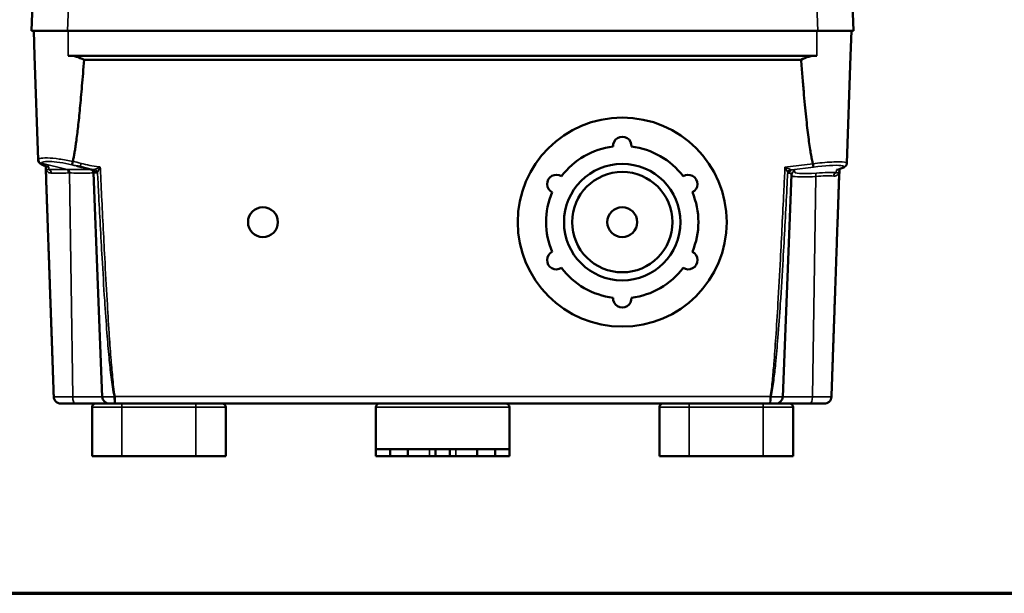
# Model space of a CAD drawing. Units: inches. Extents: x 0.3 to 16.7, y 0.3 to 10.7.
# Drawn here: x 1.7 to 4.5, y 0.3 to 1.9 of the extents above; entities that cross this region are included whole.
import ezdxf

# ---------------------------------------------------------------- set-up
doc = ezdxf.new("R2010")
doc.units = ezdxf.units.IN
doc.header["$MEASUREMENT"] = 0
for name, color, linetype, lineweight in [('Border (ANSI)', 7, 'Continuous', 70), ('Visible (ANSI)', 7, 'Continuous', 50), ('Visible Narrow (ANSI)', 7, 'Continuous', 35)]:
    doc.layers.add(name, color=color, linetype=linetype, lineweight=lineweight)

msp = doc.modelspace()

# ---------------------------------------------------------------- linework, layer by layer
at = {"layer": 'Border (ANSI)', "color": 7}
msp.add_line((0.3225, 0.3225), (16.6775, 0.3225), dxfattribs=at)
at = {"layer": 'Visible (ANSI)', "color": 7}
for p, q in [((1.7846, 2.025), (1.7799, 1.8917)), ((4.0736, 1.8917), (4.0689, 2.025)), ((1.8798, 1.8917), (1.7799, 1.8917)), ((1.7856, 1.8917), (1.788, 1.8226)), ((1.8798, 1.8917), (3.9736, 1.8917)), ((4.0736, 1.8917), (3.9736, 1.8917)), ((4.0679, 1.8917), (4.0655, 1.8226)), ((1.7981, 1.5319), (1.788, 1.8226)), ((1.8822, 1.8226), (3.9712, 1.8226)), ((4.055, 1.5225), (4.0655, 1.8226)), ((3.9274, 1.8113), (1.9261, 1.8113)), ((1.8205, 1.4727), (1.8192, 1.5106)), ((1.9452, 1.5051), (1.9205, 1.5112)), ((1.9771, 0.8709), (1.9525, 1.4959)), ((3.8763, 0.8709), (3.9008, 1.4914)), ((4.0329, 1.4727), (4.0339, 1.5003)), ((4.0339, 1.5013), (4.0341, 1.5063)), ((1.9018, 0.8517), (1.8615, 0.8517)), ((1.9018, 0.8517), (1.9584, 0.8517)), ((1.9484, 0.8417), (1.9484, 0.705)), ((1.9584, 0.8517), (2.0317, 0.8517)), ((2.2384, 0.8517), (2.0317, 0.8517)), ((2.2384, 0.8517), (2.3117, 0.8517)), ((2.3117, 0.8517), (3.5417, 0.8517)), ((2.3217, 0.705), (2.3217, 0.8417)), ((2.7401, 0.8417), (2.7401, 0.725)), ((3.1134, 0.8417), (3.1134, 0.725)), ((3.5317, 0.705), (3.5317, 0.8417)), ((3.6151, 0.8517), (3.5417, 0.8517)), ((3.6151, 0.8517), (3.8217, 0.8517)), ((3.8951, 0.8517), (3.8217, 0.8517)), ((3.8951, 0.8517), (3.9517, 0.8517)), ((3.9051, 0.8417), (3.9051, 0.705)), ((3.9919, 0.8517), (3.9517, 0.8517)), ((2.7401, 0.725), (2.7401, 0.705)), ((3.1134, 0.725), (2.7401, 0.725)), ((2.7801, 0.705), (2.7801, 0.725)), ((2.8301, 0.705), (2.8301, 0.725)), ((2.9067, 0.725), (2.9067, 0.7058)), ((2.9467, 0.7058), (2.9467, 0.725)), ((3.0234, 0.705), (3.0234, 0.725)), ((3.0734, 0.725), (3.0734, 0.705)), ((3.1134, 0.705), (3.1134, 0.725)), ((2.0317, 0.705), (1.9484, 0.705)), ((2.2384, 0.705), (2.0317, 0.705)), ((2.3217, 0.705), (2.2384, 0.705)), ((2.7401, 0.705), (2.7801, 0.705)), ((2.8301, 0.705), (2.7801, 0.705)), ((2.8301, 0.705), (2.8902, 0.705)), ((2.8902, 0.705), (2.9067, 0.705)), ((2.9067, 0.705), (2.9467, 0.705)), ((2.9467, 0.705), (2.9633, 0.705)), ((2.9633, 0.705), (3.0234, 0.705)), ((3.0734, 0.705), (3.0234, 0.705)), ((3.0734, 0.705), (3.1134, 0.705)), ((3.5317, 0.705), (3.6151, 0.705)), ((3.6151, 0.705), (3.8217, 0.705)), ((3.8217, 0.705), (3.9051, 0.705))]:
    msp.add_line(p, q, dxfattribs=at)
for centre, radius in [((3.4281, 1.3583), 0.2917), ((3.4281, 1.3583), 0.1625), ((3.4281, 1.3583), 0.14), ((2.4254, 1.3583), 0.0417), ((3.4281, 1.3583), 0.0417)]:
    msp.add_circle(centre, radius, dxfattribs=at)
for centre, radius, start, end in [((3.4281, 1.5708), 0.0258, 356.5152, 183.4848), ((3.4281, 1.3583), 0.2125, 96.9697, 143.0303), ((3.4281, 1.3583), 0.2125, 36.9697, 83.0303), ((3.244, 1.4646), 0.0258, 56.5152, 243.4848), ((3.6121, 1.4646), 0.0258, 296.5152, 123.4848), ((3.4281, 1.3583), 0.2125, 156.9697, 203.0303), ((3.4281, 1.3583), 0.2125, 336.9697, 23.0303), ((3.244, 1.2521), 0.0258, 116.5152, 303.4848), ((3.6121, 1.2521), 0.0258, 236.5152, 63.4848), ((3.4281, 1.3583), 0.2125, 216.9697, 263.0303), ((3.4281, 1.3583), 0.2125, 276.9697, 323.0303), ((3.4281, 1.1458), 0.0258, 176.5152, 3.4848), ((1.9584, 0.8417), 0.01, 90, 180), ((2.7501, 0.8417), 0.01, 90, 180), ((3.1034, 0.8417), 0.01, 0, 90), ((3.5417, 0.8417), 0.01, 90, 180)]:
    msp.add_arc(centre, radius, start, end, dxfattribs=at)
at = {"layer": 'Visible (ANSI)', "color": 7, "extrusion": (0, 0, -1)}
for centre, radius, start, end in [((-1.9971, 0.8717), 0.02, 270, 357.74), ((-3.8563, 0.8717), 0.02, 182.26, 270), ((-2.3117, 0.8417), 0.01, 90, 180), ((-3.8951, 0.8417), 0.01, 90, 180), ((-2.8801, 0.7058), 0.0267, 180, 181.7842), ((-2.9734, 0.7058), 0.0267, 358.2158, 0)]:
    msp.add_arc(centre, radius, start, end, dxfattribs=at)
at = {"layer": 'Visible (ANSI)', "color": 7}
for centre, major_axis, start_param, end_param in [((1.8822, 1.7315), (0, -0.0911), 2.639186, 3.141593), ((3.9712, 1.7315), (0, 0.0911), 0, 0.502407)]:
    msp.add_ellipse(centre, major_axis=major_axis, ratio=0.99939, start_param=start_param, end_param=end_param, dxfattribs=at)
for points, weights, knots in [([(1.8949, 1.5279), (1.8966, 1.5354), (1.9115, 1.6166), (1.9261, 1.8113)], [10.0515524518, 10.0359220699, 9.86857437527, 9.48906739948], [356.643347, 356.643347, 356.643347, 363.720427, 416.413125, 416.413125, 416.413125]), ([(1.8415, 0.871), (1.8414, 0.8747), (1.841, 0.8861), (1.8404, 0.9043), (1.8395, 0.9291), (1.8384, 0.9621), (1.8369, 1.0048), (1.835, 1.059), (1.8326, 1.1266), (1.8297, 1.2098), (1.8262, 1.3108), (1.8224, 1.4187), (1.8205, 1.4727)], [1.03939616454, 1.04247951118, 1.04943774329, 1.05673276678, 1.06281132609, 1.06697769059, 1.06849801423, 1.0666376646, 1.06070591397, 1.0501046407, 1.03437619129, 1.01555133384, 1.00560712251], [5.845948, 5.845948, 5.845948, 6.019463, 6.284689, 6.583242, 6.914422, 7.276891, 7.668614, 8.086842, 8.528118, 8.98834, 9.462864, 9.842047, 9.842047, 9.842047]), ([(4.0329, 1.4727), (4.0304, 1.4014), (4.0259, 1.2715), (4.0221, 1.1624), (4.0192, 1.0795), (4.017, 1.0163), (4.0153, 0.9685), (4.0141, 0.9327), (4.0132, 0.9063), (4.0125, 0.8873), (4.0121, 0.8751), (4.0119, 0.871)], [1.00560712251, 1.01879085876, 1.04091977244, 1.05660553471, 1.06527229781, 1.06846020442, 1.06748623948, 1.06347584456, 1.05738756676, 1.05003193472, 1.04278798286, 1.03939616454], [0.104606, 0.104606, 0.104606, 0.607315, 1.174112, 1.692791, 2.165713, 2.594981, 2.982434, 3.329725, 3.638376, 3.90983, 4.100704, 4.100704, 4.100704])]:
    msp.add_rational_spline(points, weights, degree=2, knots=knots, dxfattribs=at)
for points, weights in [([(3.9274, 1.8113), (3.9447, 1.5799), (3.9602, 1.5214)], [9.48906739948, 9.94346543163, 10.0653011463]), ([(1.8949, 1.5279), (1.8949, 1.5279), (1.8949, 1.5279)], [10.0515706397, 10.0515615465, 10.0515524518])]:
    msp.add_rational_spline(points, weights, degree=2, dxfattribs=at)
for points, knots in [([(1.7981, 1.5319), (1.7982, 1.5299), (1.7987, 1.5281), (1.8004, 1.5248), (1.8015, 1.5235), (1.8043, 1.521), (1.8059, 1.5199), (1.8094, 1.5181), (1.8112, 1.5173), (1.8153, 1.5157), (1.8175, 1.515), (1.8217, 1.5137), (1.8237, 1.5132), (1.8258, 1.5126)], [0.0140707, 0.0140707, 0.0140707, 0.0140707, 0.0614836, 0.0614836, 0.1196314, 0.1196314, 0.2054735, 0.2054735, 0.2913156, 0.2913156, 0.3771577, 0.3771577, 0.4432813, 0.4432813, 0.4432813, 0.4432813]), ([(1.8049, 1.5206), (1.8038, 1.5214), (1.8026, 1.5224), (1.8007, 1.5246), (1.7999, 1.5257), (1.7986, 1.5284), (1.7982, 1.5301), (1.7981, 1.5319)], [0.7575462, 0.7575462, 0.7575462, 0.7575462, 0.8173657, 0.8173657, 0.8602868, 0.8602868, 0.9032078, 0.9032078, 0.9032078, 0.9032078]), ([(1.8191, 1.5145), (1.8191, 1.5143), (1.8191, 1.5141), (1.8191, 1.5135), (1.8191, 1.5131), (1.8191, 1.5128), (1.8192, 1.5123), (1.8192, 1.5118), (1.8192, 1.5114)], [-0.1429417, -0.1429417, -0.1429417, -0.1429417, -0.0898837, -0.0898837, 0, 0, 0, 0.1550339, 0.1550339, 0.1550339, 0.1550339]), ([(1.8192, 1.5114), (1.8192, 1.5114), (1.8192, 1.5114), (1.8192, 1.5112), (1.8192, 1.511), (1.8192, 1.5107), (1.8192, 1.5107), (1.8192, 1.5106)], [-0.000121982, -0.000121982, -0.000121982, -0.000121982, 0, 0, 0.005993132, 0.005993132, 0.006986529, 0.006986529, 0.006986529, 0.006986529]), ([(1.8278, 1.5123), (1.8278, 1.5123), (1.8278, 1.5123), (1.8271, 1.5124), (1.8264, 1.5125), (1.8258, 1.5126)], [-0.00042445, -0.00042445, -0.00042445, -0.00042445, 0, 0, 0.01678339, 0.01678339, 0.01678339, 0.01678339]), ([(1.8949, 1.5279), (1.8946, 1.5266), (1.8943, 1.5254), (1.8937, 1.5231), (1.8934, 1.522), (1.8929, 1.5202), (1.8926, 1.5195), (1.8922, 1.5186), (1.8921, 1.5183), (1.892, 1.5183), (1.892, 1.5183), (1.892, 1.5183)], [-0.1177714, -0.1177714, -0.1177714, -0.1177714, -0.088086, -0.088086, -0.0583569, -0.0583569, -0.0285345, -0.0285345, 0, 0, 0.0004459, 0.0004459, 0.0004459, 0.0004459]), ([(1.9057, 1.5151), (1.9063, 1.5149), (1.9069, 1.5148), (1.9082, 1.5145), (1.9088, 1.5143), (1.9101, 1.514), (1.9107, 1.5138), (1.9119, 1.5135), (1.9126, 1.5133), (1.9138, 1.513), (1.9144, 1.5128), (1.915, 1.5127)], [0.5789514, 0.5789514, 0.5789514, 0.5789514, 0.59402406, 0.59402406, 0.60909672, 0.60909672, 0.62416938, 0.62416938, 0.63924204, 0.63924204, 0.6543147, 0.6543147, 0.6543147, 0.6543147]), ([(1.9205, 1.5112), (1.9202, 1.5113), (1.9198, 1.5114), (1.9191, 1.5116), (1.9187, 1.5117), (1.918, 1.5119), (1.9176, 1.512), (1.9169, 1.5122), (1.9165, 1.5123), (1.9158, 1.5125), (1.9154, 1.5126), (1.915, 1.5127)], [0.33874937, 0.33874937, 0.33874937, 0.33874937, 0.34702266, 0.34702266, 0.35529595, 0.35529595, 0.36356923, 0.36356923, 0.37184252, 0.37184252, 0.38011581, 0.38011581, 0.38011581, 0.38011581]), ([(3.9621, 1.5116), (3.9621, 1.5116), (3.9621, 1.5116), (3.962, 1.5118), (3.9619, 1.5121), (3.9616, 1.513), (3.9615, 1.5136), (3.9611, 1.5152), (3.9609, 1.5163), (3.9606, 1.5187), (3.9604, 1.5199), (3.9602, 1.5212)], [-0.0003996, -0.0003996, -0.0003996, -0.0003996, 0, 0, 0.0248033, 0.0248033, 0.0495811, 0.0495811, 0.0793472, 0.0793472, 0.1090555, 0.1090555, 0.1090555, 0.1090555]), ([(4.0273, 1.5044), (4.03, 1.5051), (4.0325, 1.5058), (4.037, 1.5071), (4.0391, 1.5078), (4.0429, 1.5093), (4.0446, 1.51), (4.0478, 1.5117), (4.0493, 1.5125), (4.0517, 1.5148), (4.0526, 1.5157), (4.0542, 1.5184), (4.0549, 1.5202), (4.055, 1.5224), (4.055, 1.5225), (4.055, 1.5225)], [-1.5446772, -1.5446772, -1.5446772, -1.5446772, -1.3936941, -1.3936941, -1.242711, -1.242711, -1.0917279, -1.0917279, -0.9407448, -0.9407448, -0.8652532, -0.8652532, -0.7910382, -0.7910382, -0.7897617, -0.7897617, -0.7897617, -0.7897617]), ([(1.8194, 1.5075), (1.8194, 1.5087), (1.8193, 1.5097), (1.8192, 1.5106), (1.8192, 1.5106), (1.8192, 1.5106)], [0, 0, 0, 0, 0.02727567, 0.02727567, 0.02729795, 0.02729795, 0.02729795, 0.02729795]), ([(1.9513, 1.5003), (1.9508, 1.5012), (1.9502, 1.5019), (1.949, 1.5032), (1.9484, 1.5036), (1.9474, 1.5042), (1.947, 1.5044), (1.9463, 1.5047), (1.9461, 1.5048), (1.9457, 1.505), (1.9455, 1.505), (1.9453, 1.505), (1.9453, 1.5051), (1.9452, 1.5051)], [0, 0, 0, 0, 0.00673289, 0.00673289, 0.01531513, 0.01531513, 0.02424738, 0.02424738, 0.03317963, 0.03317963, 0.04211189, 0.04211189, 0.04466126, 0.04466126, 0.04466126, 0.04466126]), ([(1.9513, 1.5003), (1.9514, 1.5001), (1.9515, 1.4999), (1.9517, 1.4995), (1.9517, 1.4993), (1.9519, 1.4988), (1.952, 1.4985), (1.9522, 1.4979), (1.9523, 1.4976), (1.9524, 1.4968), (1.9525, 1.4964), (1.9525, 1.4959)], [0, 0, 0, 0, 0.001691628, 0.001691628, 0.003383257, 0.003383257, 0.005074885, 0.005074885, 0.006766514, 0.006766514, 0.008458142, 0.008458142, 0.008458142, 0.008458142]), ([(3.9008, 1.4914), (3.9008, 1.4918), (3.9009, 1.4922), (3.901, 1.4929), (3.9011, 1.4933), (3.9013, 1.4939), (3.9014, 1.4942), (3.9017, 1.4948), (3.9018, 1.495), (3.902, 1.4954), (3.9021, 1.4956), (3.9022, 1.4958)], [0.79033091, 0.79033091, 0.79033091, 0.79033091, 0.80816454, 0.80816454, 0.82599817, 0.82599817, 0.8438318, 0.8438318, 0.86166543, 0.86166543, 0.87949906, 0.87949906, 0.87949906, 0.87949906]), ([(4.0273, 1.5044), (4.0268, 1.5043), (4.0262, 1.5042), (4.0256, 1.5041), (4.0256, 1.5041), (4.0256, 1.5041)], [0.09770786, 0.09770786, 0.09770786, 0.09770786, 0.11171058, 0.11171058, 0.11212983, 0.11212983, 0.11212983, 0.11212983]), ([(4.0339, 1.5003), (4.0339, 1.5004), (4.0339, 1.5004), (4.0339, 1.5008), (4.0339, 1.501), (4.0339, 1.5013), (4.0339, 1.5013), (4.0339, 1.5013)], [0.016486145, 0.016486145, 0.016486145, 0.016486145, 0.018391644, 0.018391644, 0.026064331, 0.026064331, 0.026195189, 0.026195189, 0.026195189, 0.026195189]), ([(1.8415, 0.8709), (1.8415, 0.8709), (1.8415, 0.8709), (1.8415, 0.8709), (1.8415, 0.8709), (1.8415, 0.871)], [0.6992838596, 0.6992838596, 0.6992838596, 0.6992838596, 0.699290109, 0.699290109, 0.6999874437, 0.6999874437, 0.6999874437, 0.6999874437]), ([(1.8615, 0.8517), (1.8615, 0.8517), (1.8614, 0.8517), (1.859, 0.8517), (1.8566, 0.8521), (1.852, 0.8539), (1.8498, 0.8553), (1.846, 0.8588), (1.8444, 0.861), (1.8423, 0.8657), (1.8417, 0.8683), (1.8415, 0.8709)], [-0.2341141, -0.2341141, -0.2341141, -0.2341141, -0.2327125, -0.2327125, -0.1785939, -0.1785939, -0.1190485, -0.1190485, -0.0595199, -0.0595199, 0, 0, 0, 0]), ([(3.9919, 0.8517), (3.992, 0.8517), (3.9921, 0.8517), (3.9945, 0.8517), (3.9968, 0.8521), (4.0015, 0.8539), (4.0037, 0.8553), (4.0075, 0.8588), (4.009, 0.861), (4.0112, 0.8657), (4.0118, 0.8683), (4.0119, 0.8709)], [-0.0014016, -0.0014016, -0.0014016, -0.0014016, 0, 0, 0.0541193, 0.0541193, 0.1136655, 0.1136655, 0.1731949, 0.1731949, 0.2327156, 0.2327156, 0.2327156, 0.2327156]), ([(4.0119, 0.871), (4.0119, 0.8709), (4.0119, 0.8709), (4.0119, 0.8709), (4.0119, 0.8709), (4.0119, 0.8709)], [0.7065008415, 0.7065008415, 0.7065008415, 0.7065008415, 0.7071981762, 0.7071981762, 0.7072044256, 0.7072044256, 0.7072044256, 0.7072044256])]:
    msp.add_open_spline(points, degree=3, knots=knots, dxfattribs=at)
for points, degree in [([(3.9602, 1.5212), (3.9602, 1.5213), (3.9602, 1.5213), (3.9602, 1.5214)], 3), ([(1.8194, 1.5075), (1.8195, 1.5054), (1.8196, 1.5033)], 2), ([(1.8205, 1.4727), (1.8201, 1.488), (1.8196, 1.5033)], 2), ([(4.0329, 1.4727), (4.0332, 1.4826), (4.0336, 1.4926)], 2), ([(4.0336, 1.4926), (4.0336, 1.4951), (4.0337, 1.4977)], 2), ([(4.0339, 1.5003), (4.0338, 1.4995), (4.0337, 1.4986), (4.0337, 1.4977)], 3)]:
    msp.add_open_spline(points, degree=degree, dxfattribs=at)
at = {"layer": 'Visible Narrow (ANSI)', "color": 7}
for p, q in [((1.8798, 1.8917), (1.8845, 2.025)), ((3.969, 2.025), (3.9736, 1.8917)), ((1.8822, 1.8917), (1.8822, 1.8226)), ((3.9712, 1.8917), (3.9712, 1.8226)), ((1.8074, 1.5227), (1.8792, 1.5048)), ((1.915, 1.5127), (1.9177, 1.5223)), ((3.9602, 1.5214), (3.8821, 1.5117)), ((3.9017, 1.5041), (3.9621, 1.5116)), ((1.8944, 0.8709), (1.8853, 1.4954)), ((3.9591, 0.8709), (3.9681, 1.4856)), ((4.0256, 1.5041), (4.0253, 1.4964)), ((1.8415, 0.8709), (1.8944, 0.8709)), ((1.9771, 0.8709), (1.8944, 0.8709)), ((1.9771, 0.8709), (2.0104, 0.8709)), ((2.0125, 0.8717), (2.0103, 0.8713)), ((3.841, 0.8717), (2.0125, 0.8717)), ((3.841, 0.8717), (3.8432, 0.8713)), ((3.8431, 0.8709), (3.8763, 0.8709)), ((3.9591, 0.8709), (3.8763, 0.8709)), ((3.9591, 0.8709), (4.0119, 0.8709)), ((2.0317, 0.8417), (1.9484, 0.8417)), ((2.0317, 0.8417), (2.0317, 0.8517)), ((2.0317, 0.705), (2.0317, 0.8417)), ((2.0317, 0.8417), (2.2384, 0.8417)), ((2.2384, 0.8417), (2.2384, 0.8517)), ((2.2384, 0.8417), (2.2384, 0.705)), ((2.3217, 0.8417), (2.2384, 0.8417)), ((3.1134, 0.8417), (2.7401, 0.8417)), ((3.5317, 0.8417), (3.6151, 0.8417)), ((3.6151, 0.8417), (3.6151, 0.8517)), ((3.6151, 0.8417), (3.6151, 0.705)), ((3.8217, 0.8417), (3.6151, 0.8417)), ((3.8217, 0.8417), (3.8217, 0.8517)), ((3.8217, 0.705), (3.8217, 0.8417)), ((3.8217, 0.8417), (3.9051, 0.8417)), ((2.8902, 0.725), (2.8902, 0.705)), ((2.9633, 0.705), (2.9633, 0.725))]:
    msp.add_line(p, q, dxfattribs=at)
for centre, major_axis, ratio, start_param, end_param in [((1.8081, 1.5325), (-0.00995, 0.00103), 0.984544, 0.140446, 1.602681), ((1.8785, 1.495), (-0.00006, 0.01), 0.396675, 4.749492, 6.091316), ((3.8331, 1.4913), (-0.0765, -0.0097), 0.122744, 3.031939, 3.58269), ((3.9273, 1.4761), (-0.1176, -0.0149), 0.122744, 3.710686, 4.319942), ((1.9018, 0.8717), (0, -0.02), 0.370595, 4.751833, 6.283185), ((2.0125, 0.8713), (0.01, 0.00004), 0.039434, 4.493519, 4.712218)]:
    msp.add_ellipse(centre, major_axis=major_axis, ratio=ratio, start_param=start_param, end_param=end_param, dxfattribs=at)
at = {"layer": 'Visible Narrow (ANSI)', "color": 7, "extrusion": (0, 0, -1)}
for centre, major_axis, ratio, start_param, end_param in [((3.9728, 1.5039), (0.0735, 0.0093), 0.122744, 4.581873, 7.067197), ((1.8261, 1.4949), (0.00005, 0.01), 0.837895, 0.174646, 1.527139), ((1.8816, 1.495), (0.00006, 0.01), 0.370367, 0.184721, 1.528951), ((1.9425, 1.4955), (0.00879, 0.00477), 0.999471, 0, 0.457994), ((1.95, 1.495), (0.00018, 0.01), 0.902687, 0.171387, 1.515164), ((1.9553, 1.4974), (0.00664, -0.00748), 0.760503, 4.161976, 5.262802), ((3.8981, 1.4969), (0.00679, 0.00734), 0.754813, 4.146366, 5.278412), ((3.903, 1.4942), (0.00128, 0.00992), 0.896087, 4.636715, 6.002905), ((3.9105, 1.4901), (-0.00822, 0.00569), 0.986513, 0, 0.848319), ((4.0065, 1.5109), (-0.0977, -0.0124), 0.122744, 5.104836, 6.392839), ((3.9718, 1.4853), (-0.00075, 0.00997), 0.367126, 4.77958, 6.150793), ((4.0266, 1.4865), (0.00064, 0.00998), 0.833395, 4.698812, 6.059147), ((3.8409, 0.8713), (-0.01, 0.00004), 0.039434, 4.493519, 4.712218), ((3.9517, 0.8717), (0, -0.02), 0.370595, 4.751833, 6.283185)]:
    msp.add_ellipse(centre, major_axis=major_axis, ratio=ratio, start_param=start_param, end_param=end_param, dxfattribs=at)
at = {"layer": 'Visible Narrow (ANSI)', "color": 7}
for points, knots in [([(1.8949, 1.5279), (1.8824, 1.5304), (1.8694, 1.5327), (1.8447, 1.5361), (1.8332, 1.5371), (1.814, 1.5375), (1.8066, 1.5369), (1.7997, 1.5346), (1.7983, 1.5335), (1.7981, 1.5322)], [0.7022037, 0.7022037, 0.7022037, 0.7022037, 0.9638641, 0.9638641, 1.22672, 1.22672, 1.4998933, 1.4998933, 1.6706266, 1.6706266, 1.6706266, 1.6706266]), ([(1.8278, 1.5123), (1.8233, 1.5135), (1.8194, 1.5147), (1.8125, 1.5173), (1.8099, 1.5187), (1.8077, 1.521), (1.8073, 1.5218), (1.8074, 1.5227)], [-0.4494112, -0.4494112, -0.4494112, -0.4494112, -0.2971209, -0.2971209, -0.1142773, -0.1142773, 0, 0, 0, 0]), ([(1.8074, 1.5227), (1.8075, 1.524), (1.8087, 1.5251), (1.8145, 1.5274), (1.8209, 1.528), (1.8376, 1.5276), (1.8476, 1.5266), (1.8693, 1.5232), (1.8809, 1.5209), (1.892, 1.5183)], [-1.6706266, -1.6706266, -1.6706266, -1.6706266, -1.4998933, -1.4998933, -1.22672, -1.22672, -0.9638641, -0.9638641, -0.6964419, -0.6964419, -0.6964419, -0.6964419]), ([(1.8276, 1.5048), (1.8265, 1.5046), (1.8256, 1.5046), (1.8233, 1.505), (1.8222, 1.5055), (1.8207, 1.5069), (1.8203, 1.5074), (1.8198, 1.5085), (1.8196, 1.509), (1.8193, 1.51), (1.8192, 1.5107), (1.8192, 1.5114)], [0, 0, 0, 0, 0.08599, 0.08599, 0.2235739, 0.2235739, 0.2909742, 0.2909742, 0.3281803, 0.3281803, 0.3595848, 0.3595848, 0.3595848, 0.3595848]), ([(1.8276, 1.5048), (1.8276, 1.505), (1.8276, 1.5052), (1.8276, 1.5055), (1.8277, 1.5071), (1.8277, 1.509), (1.8278, 1.5115), (1.8278, 1.5119), (1.8278, 1.5123)], [0.1225705, 0.1225705, 0.1225705, 0.1225705, 0.1797674, 0.1797674, 0.1797674, 0.5329432, 0.5329432, 0.5960582, 0.5960582, 0.5960582, 0.5960582]), ([(1.9713, 1.5118), (1.9697, 1.512), (1.9682, 1.5122), (1.9666, 1.5125), (1.9583, 1.5137), (1.9502, 1.5151), (1.9338, 1.5183), (1.9257, 1.5201), (1.9177, 1.5223)], [-0.0366713, -0.0366713, -0.0366713, -0.0366713, 0, 0, 0, 0.1900579, 0.1900579, 0.3801158, 0.3801158, 0.3801158, 0.3801158]), ([(1.9713, 1.5118), (1.9695, 1.511), (1.9677, 1.5102), (1.9637, 1.5086), (1.9617, 1.5077), (1.9587, 1.5064), (1.9576, 1.506), (1.9567, 1.5056)], [-0.0006567, -0.0006567, -0.0006567, -0.0006567, 0.0602653, 0.0602653, 0.1348612, 0.1348612, 0.1814836, 0.1814836, 0.1814836, 0.1814836]), ([(1.9636, 1.4978), (1.9641, 1.4987), (1.9647, 1.4997), (1.9663, 1.5025), (1.9674, 1.5045), (1.9694, 1.5083), (1.9704, 1.51), (1.9713, 1.5118)], [-0.1814836, -0.1814836, -0.1814836, -0.1814836, -0.1348612, -0.1348612, -0.0602653, -0.0602653, 0.0006567, 0.0006567, 0.0006567, 0.0006567]), ([(3.8821, 1.5117), (3.8831, 1.5099), (3.8841, 1.5081), (3.8861, 1.5042), (3.8872, 1.5022), (3.8888, 1.4992), (3.8893, 1.4981), (3.8898, 1.4973)], [-0.0007215, -0.0007215, -0.0007215, -0.0007215, 0.0611919, 0.0611919, 0.1363429, 0.1363429, 0.1833124, 0.1833124, 0.1833124, 0.1833124]), ([(3.8971, 1.5051), (3.8962, 1.5055), (3.8951, 1.506), (3.892, 1.5074), (3.8899, 1.5083), (3.8859, 1.51), (3.884, 1.5108), (3.8821, 1.5117)], [-0.1833124, -0.1833124, -0.1833124, -0.1833124, -0.1363429, -0.1363429, -0.0611919, -0.0611919, 0.0007215, 0.0007215, 0.0007215, 0.0007215]), ([(4.055, 1.5225), (4.055, 1.5228), (4.0549, 1.5231), (4.0529, 1.5251), (4.0456, 1.5262), (4.0218, 1.5265), (4.0047, 1.5257), (3.9778, 1.5233), (3.9689, 1.5223), (3.9602, 1.5212)], [-0.789762, -0.789762, -0.789762, -0.789762, -0.688925, -0.688925, -0.061409, -0.061409, 0.60716, 0.60716, 0.922468, 0.922468, 0.922468, 0.922468]), ([(1.8194, 1.5075), (1.8197, 1.5063), (1.82, 1.5054), (1.821, 1.503), (1.8218, 1.5018), (1.8245, 1.4986), (1.8266, 1.4971), (1.8308, 1.4956), (1.8326, 1.4953), (1.8344, 1.4953)], [-0.3258725, -0.3258725, -0.3258725, -0.3258725, -0.2909742, -0.2909742, -0.2235739, -0.2235739, -0.08599, -0.08599, 0, 0, 0, 0]), ([(1.8792, 1.5048), (1.8687, 1.5048), (1.8589, 1.5047), (1.8414, 1.5047), (1.8338, 1.5047), (1.8276, 1.5048)], [-0.5300068, -0.5300068, -0.5300068, -0.5300068, -0.2650034, -0.2650034, 0, 0, 0, 0]), ([(1.8344, 1.4953), (1.8402, 1.4953), (1.8473, 1.4953), (1.8636, 1.4953), (1.8727, 1.4953), (1.8824, 1.4954)], [0, 0, 0, 0, 0.2650034, 0.2650034, 0.5300068, 0.5300068, 0.5300068, 0.5300068]), ([(1.8823, 1.5048), (1.8818, 1.5048), (1.8813, 1.5048), (1.8802, 1.5048), (1.8797, 1.5048), (1.8792, 1.5048)], [0, 0, 0, 0, 0.01268232, 0.01268232, 0.02536464, 0.02536464, 0.02536464, 0.02536464]), ([(1.9452, 1.5051), (1.9449, 1.505), (1.9441, 1.505), (1.9395, 1.5048), (1.9323, 1.5048), (1.9116, 1.5047), (1.8977, 1.5047), (1.8823, 1.5048)], [-0.851071, -0.851071, -0.851071, -0.851071, -0.7319502, -0.7319502, -0.3748341, -0.3748341, 0, 0, 0, 0]), ([(1.8824, 1.4954), (1.8829, 1.4954), (1.8834, 1.4954), (1.8843, 1.4954), (1.8848, 1.4954), (1.8853, 1.4954)], [-0.02536464, -0.02536464, -0.02536464, -0.02536464, -0.01268232, -0.01268232, 0, 0, 0, 0]), ([(1.8853, 1.4954), (1.902, 1.4953), (1.9171, 1.4953), (1.9395, 1.4953), (1.9472, 1.4954), (1.9515, 1.4955), (1.9521, 1.4956), (1.9525, 1.4956)], [0, 0, 0, 0, 0.3748341, 0.3748341, 0.7319502, 0.7319502, 0.8045658, 0.8045658, 0.8045658, 0.8045658]), ([(1.9205, 1.5112), (1.9271, 1.5096), (1.9336, 1.5082), (1.944, 1.5062), (1.9478, 1.5055), (1.9517, 1.5048)], [-0.3387494, -0.3387494, -0.3387494, -0.3387494, -0.1900579, -0.1900579, -0.1014698, -0.1014698, -0.1014698, -0.1014698]), ([(1.9517, 1.5048), (1.9494, 1.5048), (1.9477, 1.5049), (1.9459, 1.505), (1.9454, 1.505), (1.9452, 1.5051)], [-0.2526028, -0.2526028, -0.2526028, -0.2526028, -0.1263014, -0.1263014, -0.0446613, -0.0446613, -0.0446613, -0.0446613]), ([(1.9567, 1.5056), (1.9559, 1.5053), (1.955, 1.505), (1.9533, 1.5048), (1.9525, 1.5047), (1.9517, 1.5048)], [0, 0, 0, 0, 0.0430699, 0.0430699, 0.08648792, 0.08648792, 0.08648792, 0.08648792]), ([(1.9525, 1.4959), (1.9526, 1.4957), (1.9532, 1.4956), (1.9553, 1.4955), (1.9569, 1.4954), (1.959, 1.4954)], [0, 0, 0, 0, 0.1263014, 0.1263014, 0.2526028, 0.2526028, 0.2526028, 0.2526028]), ([(1.959, 1.4954), (1.9597, 1.4954), (1.9605, 1.4956), (1.962, 1.4964), (1.9629, 1.497), (1.9636, 1.4978)], [-0.08648792, -0.08648792, -0.08648792, -0.08648792, -0.0430699, -0.0430699, 0, 0, 0, 0]), ([(1.9636, 1.4978), (1.9646, 1.4792), (1.9655, 1.4605), (1.9696, 1.3806), (1.9729, 1.3193), (1.9787, 1.2187), (1.9811, 1.1793), (1.9856, 1.1096), (1.9877, 1.0793), (1.9918, 1.026), (1.9937, 1.0029), (1.9976, 0.9617), (1.9994, 0.9435), (2.0028, 0.9164), (2.0039, 0.9073), (2.0067, 0.8892), (2.0082, 0.8802), (2.0103, 0.8713)], [2.464881, 2.464881, 2.464881, 2.464881, 2.891323, 2.891323, 4.294024, 4.294024, 5.195699, 5.195699, 5.889296, 5.889296, 6.418174, 6.418174, 6.834318, 6.834318, 7.04239, 7.04239, 7.250462, 7.250462, 7.250462, 7.250462]), ([(2.0125, 0.8717), (2.0109, 0.8806), (2.0097, 0.8896), (2.0075, 0.9077), (2.0066, 0.9168), (2.0039, 0.9439), (2.0024, 0.9621), (1.9992, 1.0033), (1.9975, 1.0264), (1.994, 1.0797), (1.9922, 1.11), (1.9881, 1.1797), (1.986, 1.2191), (1.9806, 1.3197), (1.9776, 1.381), (1.9737, 1.4624), (1.9727, 1.4825), (1.9718, 1.5026)], [-7.250462, -7.250462, -7.250462, -7.250462, -7.04239, -7.04239, -6.834318, -6.834318, -6.418174, -6.418174, -5.889296, -5.889296, -5.195699, -5.195699, -4.294024, -4.294024, -2.891323, -2.891323, -2.431023, -2.431023, -2.431023, -2.431023]), ([(3.8817, 1.5027), (3.8808, 1.4826), (3.8798, 1.4624), (3.8758, 1.3798), (3.8727, 1.3173), (3.8672, 1.2135), (3.8649, 1.1723), (3.8607, 1.0993), (3.8587, 1.0676), (3.8549, 1.0115), (3.8531, 0.9871), (3.8499, 0.9475), (3.8485, 0.9323), (3.8454, 0.9019), (3.8437, 0.8867), (3.841, 0.8717)], [-4.819931, -4.819931, -4.819931, -4.819931, -4.35914, -4.35914, -2.928216, -2.928216, -1.983811, -1.983811, -1.257345, -1.257345, -0.698525, -0.698525, -0.349265, -0.349265, 0, 0, 0, 0]), ([(3.8432, 0.8713), (3.8467, 0.8863), (3.8488, 0.9015), (3.8527, 0.9319), (3.8544, 0.9471), (3.8583, 0.9867), (3.8604, 1.0111), (3.8649, 1.0672), (3.8671, 1.0989), (3.872, 1.1719), (3.8745, 1.2131), (3.8805, 1.3169), (3.8838, 1.3794), (3.8879, 1.4604), (3.8889, 1.4788), (3.8898, 1.4973)], [0, 0, 0, 0, 0.349265, 0.349265, 0.698525, 0.698525, 1.257345, 1.257345, 1.983811, 1.983811, 2.928216, 2.928216, 4.35914, 4.35914, 4.781457, 4.781457, 4.781457, 4.781457]), ([(3.8898, 1.4973), (3.8903, 1.4968), (3.8907, 1.4964), (3.8919, 1.4954), (3.8926, 1.495), (3.8935, 1.4947), (3.8938, 1.4947), (3.894, 1.4946)], [0, 0, 0, 0, 0.02484065, 0.02484065, 0.0645857, 0.0645857, 0.07850448, 0.07850448, 0.07850448, 0.07850448]), ([(3.894, 1.4946), (3.8969, 1.4942), (3.8989, 1.4936), (3.9005, 1.4924), (3.9008, 1.4919), (3.9008, 1.4914)], [0.3287481, 0.3287481, 0.3287481, 0.3287481, 0.6237457, 0.6237457, 0.7903309, 0.7903309, 0.7903309, 0.7903309]), ([(3.9017, 1.5041), (3.9015, 1.5041), (3.9012, 1.5041), (3.9002, 1.5042), (3.8994, 1.5043), (3.8981, 1.5047), (3.8976, 1.5049), (3.8971, 1.5051)], [-0.07850448, -0.07850448, -0.07850448, -0.07850448, -0.0645857, -0.0645857, -0.02484065, -0.02484065, 0, 0, 0, 0]), ([(3.9007, 1.488), (3.9011, 1.4877), (3.9016, 1.4873), (3.9059, 1.4855), (3.9136, 1.4846), (3.9354, 1.484), (3.9495, 1.4844), (3.9661, 1.4855), (3.9671, 1.4856), (3.9681, 1.4856)], [-0.676861, -0.676861, -0.676861, -0.676861, -0.578639, -0.578639, -0.097264, -0.097264, 0.379274, 0.379274, 0.408505, 0.408505, 0.408505, 0.408505]), ([(3.9681, 1.4856), (3.978, 1.4865), (3.9873, 1.487), (4.0044, 1.4875), (4.012, 1.4874), (4.0182, 1.4869)], [-0.4085045, -0.4085045, -0.4085045, -0.4085045, -0.1123689, -0.1123689, 0.2007513, 0.2007513, 0.2007513, 0.2007513]), ([(4.0182, 1.4869), (4.0202, 1.4868), (4.0221, 1.487), (4.0265, 1.4882), (4.0288, 1.4895), (4.0316, 1.4927), (4.0324, 1.4939), (4.0333, 1.4962), (4.0335, 1.4969), (4.0337, 1.4977)], [1.4480335, 1.4480335, 1.4480335, 1.4480335, 1.5387075, 1.5387075, 1.6837861, 1.6837861, 1.755257, 1.755257, 1.7803977, 1.7803977, 1.7803977, 1.7803977]), ([(4.0339, 1.5013), (4.0339, 1.501), (4.0339, 1.5008), (4.0338, 1.4996), (4.0336, 1.4991), (4.033, 1.4979), (4.0325, 1.4975), (4.0311, 1.4964), (4.0298, 1.4961), (4.0274, 1.496), (4.0264, 1.4961), (4.0253, 1.4964)], [-1.8115415, -1.8115415, -1.8115415, -1.8115415, -1.7996786, -1.7996786, -1.755257, -1.755257, -1.6837861, -1.6837861, -1.5387075, -1.5387075, -1.4480335, -1.4480335, -1.4480335, -1.4480335]), ([(2.0103, 0.8713), (2.0103, 0.8712), (2.0103, 0.8711), (2.0104, 0.871), (2.0104, 0.8709), (2.0104, 0.8709)], [0, 0, 0, 0, 0.001511214, 0.001511214, 0.003022428, 0.003022428, 0.003022428, 0.003022428]), ([(2.0104, 0.8709), (2.0104, 0.8689), (2.0104, 0.8669), (2.0107, 0.862), (2.011, 0.8592), (2.0116, 0.8553), (2.012, 0.8539), (2.0128, 0.8521), (2.0132, 0.8517), (2.0137, 0.8517)], [-0.1159144, -0.1159144, -0.1159144, -0.1159144, -0.0931906, -0.0931906, -0.0568325, -0.0568325, -0.0275515, -0.0275515, 0.0005109, 0.0005109, 0.0005109, 0.0005109]), ([(2.0125, 0.8709), (2.0125, 0.871), (2.0125, 0.8711), (2.0125, 0.8714), (2.0125, 0.8715), (2.0125, 0.8717)], [-0.003022428, -0.003022428, -0.003022428, -0.003022428, -0.001511214, -0.001511214, 0, 0, 0, 0]), ([(2.0137, 0.8517), (2.0136, 0.8517), (2.0134, 0.8521), (2.0131, 0.8539), (2.013, 0.8553), (2.0127, 0.8592), (2.0126, 0.862), (2.0126, 0.8669), (2.0125, 0.8689), (2.0125, 0.8709)], [-0.0005109, -0.0005109, -0.0005109, -0.0005109, 0.0275515, 0.0275515, 0.0568325, 0.0568325, 0.0931906, 0.0931906, 0.1159144, 0.1159144, 0.1159144, 0.1159144]), ([(3.8397, 0.8517), (3.8402, 0.8517), (3.8407, 0.8521), (3.8415, 0.8539), (3.8419, 0.8553), (3.8425, 0.8592), (3.8428, 0.862), (3.843, 0.8669), (3.8431, 0.8689), (3.8431, 0.8709)], [-0.1164254, -0.1164254, -0.1164254, -0.1164254, -0.0883629, -0.0883629, -0.0590819, -0.0590819, -0.0227238, -0.0227238, 0, 0, 0, 0]), ([(3.8409, 0.8709), (3.8409, 0.8689), (3.8409, 0.8669), (3.8408, 0.862), (3.8407, 0.8592), (3.8405, 0.8553), (3.8403, 0.8539), (3.8401, 0.8521), (3.8399, 0.8517), (3.8397, 0.8517)], [0, 0, 0, 0, 0.0227238, 0.0227238, 0.0590819, 0.0590819, 0.0883629, 0.0883629, 0.1164254, 0.1164254, 0.1164254, 0.1164254]), ([(3.841, 0.8717), (3.841, 0.8715), (3.841, 0.8714), (3.8409, 0.8711), (3.8409, 0.871), (3.8409, 0.8709)], [-0.003022428, -0.003022428, -0.003022428, -0.003022428, -0.001511214, -0.001511214, 0, 0, 0, 0]), ([(3.8431, 0.8709), (3.8431, 0.8709), (3.8431, 0.871), (3.8431, 0.8711), (3.8431, 0.8712), (3.8432, 0.8713)], [0, 0, 0, 0, 0.001511214, 0.001511214, 0.003022428, 0.003022428, 0.003022428, 0.003022428])]:
    msp.add_open_spline(points, degree=3, knots=knots, dxfattribs=at)
for points in [[(1.7981, 1.5322), (1.7981, 1.5321), (1.7981, 1.532), (1.7981, 1.5319)], [(1.892, 1.5183), (1.8966, 1.5173), (1.9011, 1.5162), (1.9057, 1.5151)], [(1.9177, 1.5223), (1.9101, 1.5244), (1.9025, 1.5262), (1.8949, 1.5279)], [(1.9713, 1.5118), (1.9715, 1.5087), (1.9716, 1.5057), (1.9718, 1.5026)], [(3.8817, 1.5027), (3.8819, 1.5057), (3.882, 1.5087), (3.8821, 1.5117)], [(3.9602, 1.5212), (3.9602, 1.5212), (3.9602, 1.5212), (3.9602, 1.5212)], [(1.9525, 1.4959), (1.9525, 1.4959), (1.9525, 1.4959), (1.9525, 1.4959)]]:
    msp.add_open_spline(points, degree=3, dxfattribs=at)

doc.saveas('drawing.dxf')
